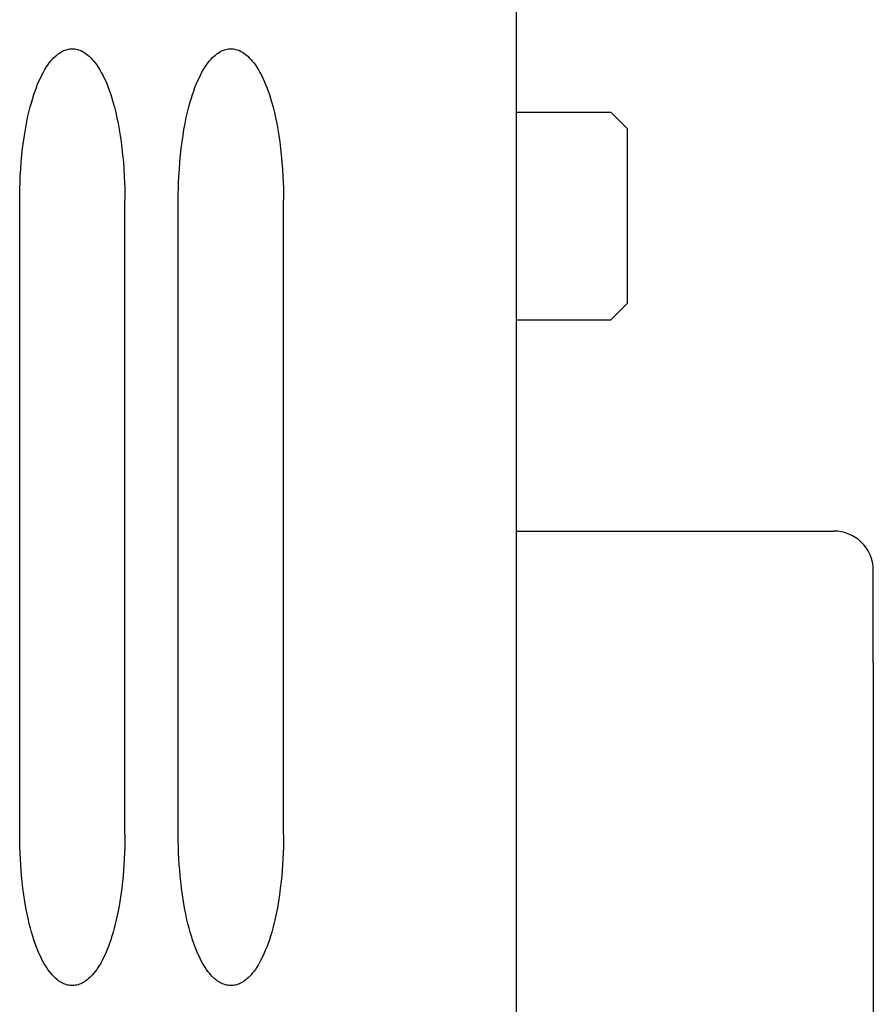
# Model space of a CAD drawing. Extents: x 0 to 420, y 0 to 297.
# Drawn here: x 90 to 100, y 168 to 181 of the extents above; entities that cross this region are included whole.
import ezdxf

# ---------------------------------------------------------------- set-up
doc = ezdxf.new("R2010")
doc.units = 0
doc.header["$LTSCALE"] = 23.1
doc.layers.add('12000_RIGHT', color=7, linetype='CONTINUOUS')

msp = doc.modelspace()

# ---------------------------------------------------------------- linework, layer by layer
at = {"layer": '12000_RIGHT', "color": 7, "linetype": 'CONTINUOUS'}
for p, q in [((95.958, 149.184), (95.958, 182.184)), ((90.147, 180.2), (90.163, 180.213)), ((90.163, 180.213), (90.18, 180.226)), ((90.18, 180.226), (90.197, 180.238)), ((90.197, 180.238), (90.214, 180.249)), ((90.214, 180.249), (90.233, 180.26)), ((90.233, 180.26), (90.251, 180.269)), ((90.251, 180.269), (90.266, 180.274)), ((90.266, 180.274), (90.281, 180.279)), ((90.281, 180.279), (90.296, 180.284)), ((90.296, 180.284), (90.312, 180.287)), ((90.312, 180.287), (90.327, 180.29)), ((90.327, 180.29), (90.343, 180.291)), ((90.343, 180.291), (90.359, 180.292)), ((90.359, 180.292), (90.375, 180.291)), ((90.375, 180.291), (90.39, 180.289)), ((90.39, 180.289), (90.406, 180.287)), ((90.406, 180.287), (90.422, 180.283)), ((90.422, 180.283), (90.437, 180.279)), ((90.437, 180.279), (90.452, 180.274)), ((90.452, 180.274), (90.467, 180.268)), ((90.467, 180.268), (90.485, 180.259)), ((90.485, 180.259), (90.504, 180.248)), ((90.504, 180.248), (90.521, 180.237)), ((90.521, 180.237), (90.538, 180.225)), ((90.538, 180.225), (90.554, 180.212)), ((90.554, 180.212), (90.57, 180.198)), ((92.147, 180.2), (92.163, 180.213)), ((92.163, 180.213), (92.18, 180.226)), ((92.18, 180.226), (92.197, 180.238)), ((92.197, 180.238), (92.214, 180.249)), ((92.214, 180.249), (92.233, 180.26)), ((92.233, 180.26), (92.251, 180.269)), ((92.251, 180.269), (92.266, 180.274)), ((92.266, 180.274), (92.281, 180.279)), ((92.281, 180.279), (92.296, 180.284)), ((92.296, 180.284), (92.312, 180.287)), ((92.312, 180.287), (92.327, 180.29)), ((92.327, 180.29), (92.343, 180.291)), ((92.343, 180.291), (92.359, 180.292)), ((92.359, 180.292), (92.375, 180.291)), ((92.375, 180.291), (92.39, 180.289)), ((92.39, 180.289), (92.406, 180.287)), ((92.406, 180.287), (92.422, 180.283)), ((92.422, 180.283), (92.437, 180.279)), ((92.437, 180.279), (92.452, 180.274)), ((92.452, 180.274), (92.467, 180.268)), ((92.467, 180.268), (92.485, 180.259)), ((92.485, 180.259), (92.504, 180.248)), ((92.504, 180.248), (92.521, 180.237)), ((92.521, 180.237), (92.538, 180.225)), ((92.538, 180.225), (92.554, 180.212)), ((92.554, 180.212), (92.57, 180.198)), ((90.033, 180.062), (90.055, 180.094)), ((90.055, 180.094), (90.072, 180.117)), ((90.072, 180.117), (90.089, 180.139)), ((90.089, 180.139), (90.108, 180.16)), ((90.108, 180.16), (90.127, 180.18)), ((90.127, 180.18), (90.147, 180.2)), ((90.57, 180.198), (90.59, 180.179)), ((90.59, 180.179), (90.61, 180.158)), ((90.61, 180.158), (90.628, 180.137)), ((90.628, 180.137), (90.646, 180.115)), ((90.646, 180.115), (90.662, 180.093)), ((90.662, 180.093), (90.684, 180.061)), ((92.033, 180.062), (92.055, 180.094)), ((92.055, 180.094), (92.072, 180.117)), ((92.072, 180.117), (92.089, 180.139)), ((92.089, 180.139), (92.108, 180.16)), ((92.108, 180.16), (92.127, 180.18)), ((92.127, 180.18), (92.147, 180.2)), ((92.57, 180.198), (92.59, 180.179)), ((92.59, 180.179), (92.61, 180.158)), ((92.61, 180.158), (92.628, 180.137)), ((92.628, 180.137), (92.646, 180.115)), ((92.646, 180.115), (92.662, 180.093)), ((92.662, 180.093), (92.684, 180.061)), ((89.956, 179.922), (89.975, 179.961)), ((89.975, 179.961), (89.993, 179.995)), ((89.993, 179.995), (90.012, 180.029)), ((90.012, 180.029), (90.033, 180.062)), ((90.684, 180.061), (90.705, 180.028)), ((90.705, 180.028), (90.724, 179.994)), ((90.724, 179.994), (90.742, 179.959)), ((90.742, 179.959), (90.761, 179.921)), ((91.956, 179.922), (91.975, 179.961)), ((91.975, 179.961), (91.993, 179.995)), ((91.993, 179.995), (92.012, 180.029)), ((92.012, 180.029), (92.033, 180.062)), ((92.684, 180.061), (92.705, 180.028)), ((92.705, 180.028), (92.724, 179.994)), ((92.724, 179.994), (92.742, 179.959)), ((92.742, 179.959), (92.761, 179.921)), ((89.905, 179.804), (89.921, 179.844)), ((89.921, 179.844), (89.938, 179.883)), ((89.938, 179.883), (89.956, 179.922)), ((90.761, 179.921), (90.779, 179.882)), ((90.779, 179.882), (90.796, 179.842)), ((90.796, 179.842), (90.811, 179.802)), ((91.905, 179.804), (91.921, 179.844)), ((91.921, 179.844), (91.938, 179.883)), ((91.938, 179.883), (91.956, 179.922)), ((92.761, 179.921), (92.779, 179.882)), ((92.779, 179.882), (92.796, 179.842)), ((92.796, 179.842), (92.811, 179.802)), ((89.859, 179.67), (89.874, 179.715)), ((89.874, 179.715), (89.889, 179.759)), ((89.889, 179.759), (89.905, 179.804)), ((90.811, 179.802), (90.828, 179.758)), ((90.828, 179.758), (90.843, 179.713)), ((90.843, 179.713), (90.857, 179.668)), ((91.859, 179.67), (91.874, 179.715)), ((91.874, 179.715), (91.889, 179.759)), ((91.889, 179.759), (91.905, 179.804)), ((92.811, 179.802), (92.828, 179.758)), ((92.828, 179.758), (92.843, 179.713)), ((92.843, 179.713), (92.857, 179.668)), ((89.827, 179.558), (89.846, 179.624)), ((89.846, 179.624), (89.859, 179.67)), ((90.857, 179.668), (90.871, 179.623)), ((90.871, 179.623), (90.889, 179.557)), ((91.827, 179.558), (91.846, 179.624)), ((91.846, 179.624), (91.859, 179.67)), ((92.857, 179.668), (92.871, 179.623)), ((92.871, 179.623), (92.889, 179.557)), ((89.795, 179.423), (89.811, 179.491)), ((89.811, 179.491), (89.827, 179.558)), ((90.889, 179.557), (90.906, 179.49)), ((90.906, 179.49), (90.921, 179.422)), ((91.795, 179.423), (91.811, 179.491)), ((91.811, 179.491), (91.827, 179.558)), ((92.889, 179.557), (92.906, 179.49)), ((92.906, 179.49), (92.921, 179.422)), ((95.958, 179.494), (97.148, 179.494)), ((97.148, 179.494), (97.358, 179.284)), ((89.766, 179.275), (89.78, 179.349)), ((89.78, 179.349), (89.795, 179.423)), ((90.921, 179.422), (90.936, 179.348)), ((90.936, 179.348), (90.95, 179.274)), ((91.766, 179.275), (91.78, 179.349)), ((91.78, 179.349), (91.795, 179.423)), ((92.921, 179.422), (92.936, 179.348)), ((92.936, 179.348), (92.95, 179.274)), ((89.754, 179.2), (89.766, 179.275)), ((90.95, 179.274), (90.962, 179.199)), ((91.754, 179.2), (91.766, 179.275)), ((92.95, 179.274), (92.962, 179.199)), ((97.358, 177.084), (97.358, 179.284)), ((89.732, 179.036), (89.742, 179.118)), ((89.742, 179.118), (89.754, 179.2)), ((90.962, 179.199), (90.974, 179.117)), ((90.974, 179.117), (90.984, 179.035)), ((91.732, 179.036), (91.742, 179.118)), ((91.742, 179.118), (91.754, 179.2)), ((92.962, 179.199), (92.974, 179.117)), ((92.974, 179.117), (92.984, 179.035)), ((89.723, 178.953), (89.732, 179.036)), ((90.984, 179.035), (90.993, 178.953)), ((91.723, 178.953), (91.732, 179.036)), ((92.984, 179.035), (92.993, 178.953)), ((89.708, 178.772), (89.714, 178.863)), ((89.714, 178.863), (89.723, 178.953)), ((90.993, 178.953), (91.002, 178.863)), ((91.002, 178.863), (91.009, 178.772)), ((91.708, 178.772), (91.714, 178.863)), ((91.714, 178.863), (91.723, 178.953)), ((92.993, 178.953), (93.002, 178.863)), ((93.002, 178.863), (93.009, 178.772)), ((89.702, 178.682), (89.708, 178.772)), ((91.009, 178.772), (91.014, 178.682)), ((91.702, 178.682), (91.708, 178.772)), ((93.009, 178.772), (93.014, 178.682)), ((89.697, 178.533), (89.699, 178.607)), ((89.699, 178.607), (89.702, 178.682)), ((91.014, 178.682), (91.017, 178.607)), ((91.017, 178.607), (91.02, 178.533)), ((91.697, 178.533), (91.699, 178.607)), ((91.699, 178.607), (91.702, 178.682)), ((93.014, 178.682), (93.017, 178.607)), ((93.017, 178.607), (93.02, 178.533)), ((89.695, 178.458), (89.697, 178.533)), ((91.02, 178.533), (91.021, 178.458)), ((91.695, 178.458), (91.697, 178.533)), ((93.02, 178.533), (93.021, 178.458)), ((89.695, 178.384), (89.695, 178.458)), ((89.695, 170.384), (89.695, 178.384)), ((91.021, 178.458), (91.021, 178.384)), ((91.021, 170.384), (91.021, 178.384)), ((91.695, 178.384), (91.695, 178.458)), ((91.695, 170.384), (91.695, 178.384)), ((93.021, 178.458), (93.021, 178.384)), ((93.021, 170.384), (93.021, 178.384)), ((97.148, 176.874), (97.358, 177.084)), ((95.958, 176.874), (97.148, 176.874)), ((95.958, 174.209), (99.958, 174.209)), ((100.458, 173.714), (100.458, 173.714)), ((100.458, 173.497), (100.458, 173.714)), ((100.458, 172.545), (100.458, 173.497)), ((100.458, 172.545), (100.458, 159.134)), ((89.695, 170.306), (89.695, 170.384)), ((89.697, 170.228), (89.695, 170.306)), ((91.021, 170.306), (91.019, 170.228)), ((91.021, 170.384), (91.021, 170.306)), ((91.695, 170.306), (91.695, 170.384)), ((91.697, 170.228), (91.695, 170.306)), ((93.021, 170.306), (93.019, 170.228)), ((93.021, 170.384), (93.021, 170.306)), ((89.699, 170.15), (89.697, 170.228)), ((89.703, 170.072), (89.699, 170.15)), ((91.017, 170.15), (91.013, 170.072)), ((91.019, 170.228), (91.017, 170.15)), ((91.699, 170.15), (91.697, 170.228)), ((91.703, 170.072), (91.699, 170.15)), ((93.017, 170.15), (93.013, 170.072)), ((93.019, 170.228), (93.017, 170.15)), ((89.707, 170.001), (89.703, 170.072)), ((91.013, 170.072), (91.009, 170.001)), ((91.707, 170.001), (91.703, 170.072)), ((93.013, 170.072), (93.009, 170.001)), ((89.712, 169.931), (89.707, 170.001)), ((89.718, 169.86), (89.712, 169.931)), ((91.004, 169.931), (90.998, 169.86)), ((91.009, 170.001), (91.004, 169.931)), ((91.712, 169.931), (91.707, 170.001)), ((91.718, 169.86), (91.712, 169.931)), ((93.004, 169.931), (92.998, 169.86)), ((93.009, 170.001), (93.004, 169.931)), ((89.725, 169.79), (89.718, 169.86)), ((89.735, 169.704), (89.725, 169.79)), ((90.991, 169.79), (90.981, 169.705)), ((90.998, 169.86), (90.991, 169.79)), ((91.725, 169.79), (91.718, 169.86)), ((91.735, 169.704), (91.725, 169.79)), ((92.991, 169.79), (92.981, 169.705)), ((92.998, 169.86), (92.991, 169.79)), ((89.746, 169.619), (89.735, 169.704)), ((90.981, 169.705), (90.97, 169.619)), ((91.746, 169.619), (91.735, 169.704)), ((92.981, 169.705), (92.97, 169.619)), ((89.759, 169.534), (89.746, 169.619)), ((89.773, 169.457), (89.759, 169.534)), ((90.957, 169.535), (90.944, 169.458)), ((90.97, 169.619), (90.957, 169.535)), ((91.759, 169.534), (91.746, 169.619)), ((91.773, 169.457), (91.759, 169.534)), ((92.957, 169.535), (92.944, 169.458)), ((92.97, 169.619), (92.957, 169.535)), ((89.788, 169.381), (89.773, 169.457)), ((90.944, 169.458), (90.929, 169.381)), ((91.788, 169.381), (91.773, 169.457)), ((92.944, 169.458), (92.929, 169.381)), ((89.804, 169.304), (89.788, 169.381)), ((89.816, 169.253), (89.804, 169.304)), ((90.912, 169.305), (90.9, 169.253)), ((90.929, 169.381), (90.912, 169.305)), ((91.804, 169.304), (91.788, 169.381)), ((91.816, 169.253), (91.804, 169.304)), ((92.912, 169.305), (92.9, 169.253)), ((92.929, 169.381), (92.912, 169.305)), ((89.83, 169.201), (89.816, 169.253)), ((89.844, 169.15), (89.83, 169.201)), ((90.887, 169.201), (90.873, 169.15)), ((90.9, 169.253), (90.887, 169.201)), ((91.83, 169.201), (91.816, 169.253)), ((91.844, 169.15), (91.83, 169.201)), ((92.887, 169.201), (92.873, 169.15)), ((92.9, 169.253), (92.887, 169.201)), ((89.859, 169.099), (89.844, 169.15)), ((89.874, 169.053), (89.859, 169.099)), ((89.889, 169.007), (89.874, 169.053)), ((90.843, 169.053), (90.827, 169.007)), ((90.857, 169.099), (90.843, 169.053)), ((90.873, 169.15), (90.857, 169.099)), ((91.859, 169.099), (91.844, 169.15)), ((91.874, 169.053), (91.859, 169.099)), ((91.889, 169.007), (91.874, 169.053)), ((92.843, 169.053), (92.827, 169.007)), ((92.857, 169.099), (92.843, 169.053)), ((92.873, 169.15), (92.857, 169.099)), ((89.906, 168.962), (89.889, 169.007)), ((89.924, 168.917), (89.906, 168.962)), ((89.941, 168.877), (89.924, 168.917)), ((90.792, 168.917), (90.775, 168.877)), ((90.81, 168.962), (90.792, 168.917)), ((90.827, 169.007), (90.81, 168.962)), ((91.906, 168.962), (91.889, 169.007)), ((91.924, 168.917), (91.906, 168.962)), ((91.941, 168.877), (91.924, 168.917)), ((92.792, 168.917), (92.775, 168.877)), ((92.81, 168.962), (92.792, 168.917)), ((92.827, 169.007), (92.81, 168.962)), ((89.96, 168.837), (89.941, 168.877)), ((89.979, 168.798), (89.96, 168.837)), ((90, 168.76), (89.979, 168.798)), ((90.737, 168.799), (90.716, 168.76)), ((90.757, 168.838), (90.737, 168.799)), ((90.775, 168.877), (90.757, 168.838)), ((91.96, 168.837), (91.941, 168.877)), ((91.979, 168.798), (91.96, 168.837)), ((92, 168.76), (91.979, 168.798)), ((92.737, 168.799), (92.716, 168.76)), ((92.757, 168.838), (92.737, 168.799)), ((92.775, 168.877), (92.757, 168.838)), ((90.016, 168.733), (90, 168.76)), ((90.033, 168.706), (90.016, 168.733)), ((90.05, 168.68), (90.033, 168.706)), ((90.069, 168.655), (90.05, 168.68)), ((90.666, 168.68), (90.648, 168.655)), ((90.684, 168.706), (90.666, 168.68)), ((90.7, 168.733), (90.684, 168.706)), ((90.716, 168.76), (90.7, 168.733)), ((92.016, 168.733), (92, 168.76)), ((92.033, 168.706), (92.016, 168.733)), ((92.05, 168.68), (92.033, 168.706)), ((92.069, 168.655), (92.05, 168.68)), ((92.666, 168.68), (92.648, 168.655)), ((92.684, 168.706), (92.666, 168.68)), ((92.7, 168.733), (92.684, 168.706)), ((92.716, 168.76), (92.7, 168.733)), ((90.088, 168.63), (90.069, 168.655)), ((90.104, 168.612), (90.088, 168.63)), ((90.119, 168.595), (90.104, 168.612)), ((90.136, 168.578), (90.119, 168.595)), ((90.153, 168.562), (90.136, 168.578)), ((90.171, 168.547), (90.153, 168.562)), ((90.19, 168.533), (90.171, 168.547)), ((90.205, 168.524), (90.19, 168.533)), ((90.526, 168.534), (90.511, 168.524)), ((90.545, 168.548), (90.526, 168.534)), ((90.563, 168.563), (90.545, 168.548)), ((90.58, 168.579), (90.563, 168.563)), ((90.597, 168.595), (90.58, 168.579)), ((90.613, 168.612), (90.597, 168.595)), ((90.628, 168.63), (90.613, 168.612)), ((90.648, 168.655), (90.628, 168.63)), ((92.088, 168.63), (92.069, 168.655)), ((92.104, 168.612), (92.088, 168.63)), ((92.119, 168.595), (92.104, 168.612)), ((92.136, 168.578), (92.119, 168.595)), ((92.153, 168.562), (92.136, 168.578)), ((92.171, 168.547), (92.153, 168.562)), ((92.19, 168.533), (92.171, 168.547)), ((92.205, 168.524), (92.19, 168.533)), ((92.526, 168.534), (92.511, 168.524)), ((92.545, 168.548), (92.526, 168.534)), ((92.563, 168.563), (92.545, 168.548)), ((92.58, 168.579), (92.563, 168.563)), ((92.597, 168.595), (92.58, 168.579)), ((92.613, 168.612), (92.597, 168.595)), ((92.628, 168.63), (92.613, 168.612)), ((92.648, 168.655), (92.628, 168.63)), ((90.22, 168.515), (90.205, 168.524)), ((90.236, 168.506), (90.22, 168.515)), ((90.252, 168.499), (90.236, 168.506)), ((90.268, 168.492), (90.252, 168.499)), ((90.285, 168.487), (90.268, 168.492)), ((90.302, 168.482), (90.285, 168.487)), ((90.318, 168.479), (90.302, 168.482)), ((90.334, 168.477), (90.318, 168.479)), ((90.35, 168.476), (90.334, 168.477)), ((90.366, 168.476), (90.35, 168.476)), ((90.383, 168.477), (90.366, 168.476)), ((90.399, 168.479), (90.383, 168.477)), ((90.415, 168.482), (90.399, 168.479)), ((90.432, 168.487), (90.415, 168.482)), ((90.448, 168.492), (90.432, 168.487)), ((90.465, 168.499), (90.448, 168.492)), ((90.481, 168.506), (90.465, 168.499)), ((90.496, 168.515), (90.481, 168.506)), ((90.511, 168.524), (90.496, 168.515)), ((92.22, 168.515), (92.205, 168.524)), ((92.236, 168.506), (92.22, 168.515)), ((92.252, 168.499), (92.236, 168.506)), ((92.268, 168.492), (92.252, 168.499)), ((92.285, 168.487), (92.268, 168.492)), ((92.302, 168.482), (92.285, 168.487)), ((92.318, 168.479), (92.302, 168.482)), ((92.334, 168.477), (92.318, 168.479)), ((92.35, 168.476), (92.334, 168.477)), ((92.366, 168.476), (92.35, 168.476)), ((92.383, 168.477), (92.366, 168.476)), ((92.399, 168.479), (92.383, 168.477)), ((92.415, 168.482), (92.399, 168.479)), ((92.432, 168.487), (92.415, 168.482)), ((92.448, 168.492), (92.432, 168.487)), ((92.465, 168.499), (92.448, 168.492)), ((92.481, 168.506), (92.465, 168.499)), ((92.496, 168.515), (92.481, 168.506)), ((92.511, 168.524), (92.496, 168.515))]:
    msp.add_line(p, q, dxfattribs=at)
msp.add_arc((99.958, 173.709), 0.5, 0.5951, 90, dxfattribs=at)

doc.saveas('drawing.dxf')
